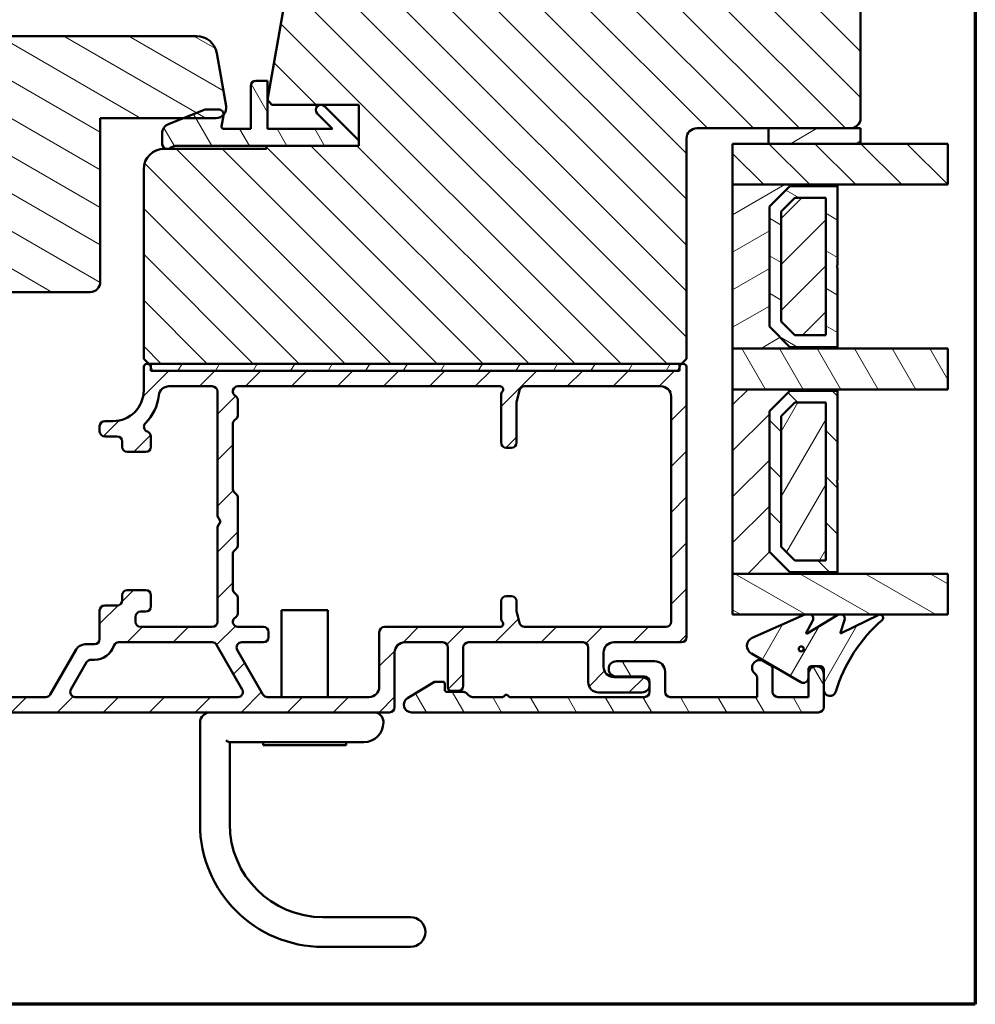
# Model space of a CAD drawing. Units: millimetres. Extents: x -429 to 405, y -584 to 287.
# Drawn here: x 312 to 405, y -584 to -488 of the extents above; entities that cross this region are included whole.
import ezdxf

# ---------------------------------------------------------------- set-up
doc = ezdxf.new("R2010")
doc.units = ezdxf.units.MM
for name, color, linetype, lineweight in [('Border (ISO)', 8, 'Continuous', 70), ('Break Line (ISO)', 8, 'Continuous', 50), ('Hatch (ISO)', 8, 'Continuous', 18), ('Visible (ISO)', 7, 'Continuous', 50)]:
    doc.layers.add(name, color=color, linetype=linetype, lineweight=lineweight)
pattern_1 = [(45, (205, -594), (-2.245064, 2.245064), [])]
pattern_2 = [(150.0002, (205, -594), (-1.58749, -2.749637), [])]
pattern_3 = [(135.0002, (205, -594), (-2.245056, -2.245072), [])]
pattern_4 = [(60, (205, -594), (-2.74963, 1.5875), [])]
pattern_5 = [(120.0002, (205, -594), (-2.749626, -1.58751), [])]
pattern_6 = [(30, (205, -594), (-1.5875, 2.74963), [])]

# ---------------------------------------------------------------- blocks, each defined once
blk = doc.blocks.new('Borders LEIAB A4 Border')
at = {"layer": 'Border (ISO)'}
for p, q in [((200, 287), (200, 10)), ((200, 10), (15, 10))]:
    blk.add_line(p, q, dxfattribs=at)

msp = doc.modelspace()

# ---------------------------------------------------------------- hatches: boundary and pattern name
at = {"layer": 'Hatch (ISO)'}
h = msp.add_hatch(dxfattribs=at)
h.set_pattern_fill('ANSI31', color=256, scale=25.4, angle=90.00021, style=0)
h.set_pattern_definition(pattern_3)
edge = h.paths.add_edge_path()
edge.add_line((335.805, -500.138), (335.805, -500.438))
edge.add_line((335.805, -500.438), (325.805, -500.438))
edge.add_ellipse((325.805, -502.438), major_axis=(-2, 0), ratio=1, start_angle=270, end_angle=360)
edge.add_line((323.805, -502.438), (323.805, -520.938))
edge.add_line((323.805, -520.938), (324.305, -521.438))
edge.add_line((324.305, -521.438), (376.305, -521.438))
edge.add_line((376.305, -521.438), (376.805, -520.938))
edge.add_line((376.805, -520.938), (376.805, -499.438))
edge.add_ellipse((377.805, -499.438), major_axis=(0, 1), ratio=1, start_angle=0, end_angle=90, ccw=False)
edge.add_line((377.805, -498.438), (392.805, -498.438))
edge.add_ellipse((392.805, -497.438), major_axis=(1, 0), ratio=1, start_angle=270, end_angle=360)
edge.add_line((393.805, -497.438), (393.805, -465.438))
edge.add_ellipse((391.805, -465.438), major_axis=(0, 2), ratio=1, start_angle=270, end_angle=360)
edge.add_line((391.805, -463.438), (343.249, -463.438))
edge.add_ellipse((343.249, -465.438), major_axis=(-2, 0), ratio=1, start_angle=270, end_angle=350)
edge.add_line((341.28, -465.091), (335.892, -495.646))
edge.add_line((335.892, -495.646), (336.305, -496.138))
edge.add_line((336.305, -496.138), (344.805, -496.138))
edge.add_line((344.805, -496.138), (344.805, -500.138))
edge.add_line((344.805, -500.138), (335.805, -500.138))
h = msp.add_hatch(dxfattribs=at)
h.set_pattern_fill('ANSI31', color=256, scale=25.4, angle=105.00025, style=0)
h.set_pattern_definition(pattern_2)
edge = h.paths.add_edge_path()
edge.add_line((319.564, -497.438), (330.865, -497.438))
edge.add_ellipse((330.865, -496.438), major_axis=(1, 0), ratio=1, start_angle=270, end_angle=370)
edge.add_line((331.85, -496.264), (330.938, -491.091))
edge.add_ellipse((328.968, -491.438), major_axis=(-0.347, 1.97), ratio=1, start_angle=270, end_angle=350)
edge.add_line((328.968, -489.438), (289.807, -489.438))
edge.add_ellipse((289.807, -491.438), major_axis=(-2, 0), ratio=1, start_angle=270, end_angle=370)
edge.add_line((287.838, -491.785), (289.218, -499.612))
edge.add_ellipse((290.203, -499.438), major_axis=(0.174, -0.985), ratio=1, start_angle=270, end_angle=350)
edge.add_line((290.203, -500.438), (300.564, -500.438))
edge.add_line((300.564, -500.438), (300.564, -513.438))
edge.add_ellipse((301.564, -513.438), major_axis=(0, -1), ratio=1, start_angle=270, end_angle=360)
edge.add_line((301.564, -514.438), (318.564, -514.438))
edge.add_ellipse((318.564, -513.438), major_axis=(1, 0), ratio=1, start_angle=270, end_angle=360)
edge.add_line((319.564, -513.438), (319.564, -497.438))
h = msp.add_hatch(dxfattribs=at)
h.set_pattern_fill('ANSI31', color=256, scale=25.4, angle=75.00018, style=0)
h.set_pattern_definition(pattern_5)
edge = h.paths.add_edge_path()
edge.add_ellipse((331.105, -497.088), major_axis=(0.086, 0.492), ratio=1, start_angle=270, end_angle=369.95911)
edge.add_line((331.105, -496.588), (329.905, -496.588))
edge.add_ellipse((329.905, -497.088), major_axis=(-0.5, 0), ratio=1, start_angle=270, end_angle=291.84729)
edge.add_line((329.719, -496.624), (326.233, -498.022))
edge.add_ellipse((326.605, -498.95), major_axis=(-0.928, -0.372), ratio=1, start_angle=270, end_angle=338.15271)
edge.add_line((325.605, -498.95), (325.605, -499.938))
edge.add_ellipse((326.105, -499.938), major_axis=(0, -0.5), ratio=1, start_angle=270, end_angle=360)
edge.add_line((326.105, -500.438), (326.259, -500.438))
edge.add_ellipse((327.159, -501.638), major_axis=(1.2, 0.9), ratio=1, start_angle=53.1301, end_angle=90, ccw=False)
edge.add_line((327.159, -500.138), (344.805, -500.138))
edge.add_line((344.805, -500.138), (344.805, -499.638))
edge.add_line((344.805, -499.638), (341.452, -496.284))
edge.add_ellipse((341.098, -496.638), major_axis=(-0.354, 0.354), ratio=1, start_angle=270, end_angle=450)
edge.add_line((340.745, -496.992), (342.241, -498.488))
edge.add_line((342.241, -498.488), (335.905, -498.488))
edge.add_line((335.905, -498.488), (335.905, -493.788))
edge.add_line((335.905, -493.788), (334.755, -493.788))
edge.add_ellipse((334.755, -494.288), major_axis=(-0.5, 0), ratio=1, start_angle=270, end_angle=360)
edge.add_line((334.255, -494.288), (334.255, -498.488))
edge.add_line((334.255, -498.488), (331.605, -498.488))
edge.add_ellipse((331.605, -498.288), major_axis=(-0.2, 0), ratio=1, start_angle=350.04089, end_angle=450, ccw=False)
edge.add_line((331.408, -498.253), (331.598, -497.174))
h = msp.add_hatch(dxfattribs=at)
h.set_pattern_fill('ANSI31', color=256, scale=25.4, angle=-14.99998, style=0)
h.set_pattern_definition(pattern_6)
h.paths.add_polyline_path([(384.805, -498.438), (384.805, -499.938), (393.805, -499.938), (393.805, -498.438)])
h = msp.add_hatch(dxfattribs=at)
h.set_pattern_fill('ANSI31', color=256, scale=25.4, angle=90.00021, style=0)
h.set_pattern_definition(pattern_3)
h.paths.add_polyline_path([(402.314, -499.938), (402.314, -503.938), (381.305, -503.938), (381.305, -499.938)])
h = msp.add_hatch(dxfattribs=at)
h.set_pattern_fill('ANSI31', color=256, scale=25.4, angle=-14.99998, style=0)
h.set_pattern_definition(pattern_6)
h.paths.add_polyline_path([(381.305, -503.938), (381.305, -519.938), (391.555, -519.938), (391.555, -519.798), (386.905, -519.798), (384.905, -517.798), (384.905, -506.078), (386.905, -504.078), (391.555, -504.078), (391.555, -503.938)])
h = msp.add_hatch(dxfattribs=at)
h.set_pattern_fill('ANSI31', color=256, scale=25.4, angle=105.00025, style=0)
h.set_pattern_definition(pattern_2)
h.paths.add_polyline_path([(386.905, -519.798), (391.555, -519.798), (391.555, -512.038), (391.455, -511.938), (391.555, -511.838), (391.555, -504.078), (386.905, -504.078), (384.905, -506.078), (384.905, -517.798)])
h.paths.add_polyline_path([(390.405, -518.648), (387.382, -518.648), (386.055, -517.322), (386.055, -506.554), (387.382, -505.228), (390.405, -505.228)], flags=0)
h = msp.add_hatch(dxfattribs=at)
h.set_pattern_fill('ANSI31', color=256, scale=25.4, style=0)
h.set_pattern_definition(pattern_1)
h.paths.add_polyline_path([(390.405, -518.648), (390.405, -505.228), (387.382, -505.228), (386.055, -506.554), (386.055, -517.322), (387.382, -518.648)])
h = msp.add_hatch(dxfattribs=at)
h.set_pattern_fill('ANSI31', color=256, scale=25.4, angle=75.00018, style=0)
h.set_pattern_definition(pattern_5)
h.paths.add_polyline_path([(402.314, -519.938), (402.314, -523.938), (381.305, -523.938), (381.305, -519.938)])
h = msp.add_hatch(dxfattribs=at)
h.set_pattern_fill('ANSI31', color=256, scale=25.4, style=0)
h.set_pattern_definition(pattern_1)
edge = h.paths.add_edge_path()
edge.add_line((303.12, -552.888), (298.855, -552.888))
edge.add_ellipse((298.855, -552.588), major_axis=(-0.3, 0), ratio=1, start_angle=0, end_angle=90, ccw=False)
edge.add_line((298.555, -552.588), (298.555, -551.188))
edge.add_ellipse((298.855, -551.188), major_axis=(0, 0.3), ratio=1, start_angle=0, end_angle=90, ccw=False)
edge.add_line((298.855, -550.888), (299.505, -550.888))
edge.add_ellipse((299.505, -550.588), major_axis=(0.3, 0), ratio=1, start_angle=270, end_angle=360)
edge.add_ellipse((299.105, -550.588), major_axis=(0, 0.7), ratio=1, start_angle=270, end_angle=360)
edge.add_line((299.105, -549.888), (297.805, -549.888))
edge.add_ellipse((297.805, -550.388), major_axis=(-0.5, 0), ratio=1, start_angle=270, end_angle=360)
edge.add_line((297.305, -550.388), (297.305, -553.888))
edge.add_ellipse((297.805, -553.888), major_axis=(0, -0.5), ratio=1, start_angle=270, end_angle=360)
edge.add_line((297.805, -554.388), (302.498, -554.388))
edge.add_ellipse((302.498, -554.888), major_axis=(0.5, 0), ratio=1, start_angle=45, end_angle=90, ccw=False)
edge.add_line((302.852, -554.534), (303.659, -555.342))
edge.add_ellipse((304.012, -554.988), major_axis=(0.354, -0.354), ratio=1, start_angle=270, end_angle=315)
edge.add_line((304.012, -555.488), (347.805, -555.488))
edge.add_ellipse((347.805, -554.988), major_axis=(0.5, 0), ratio=1, start_angle=270, end_angle=360)
edge.add_line((348.305, -554.988), (348.305, -549.638))
edge.add_ellipse((349.305, -549.638), major_axis=(0, 1), ratio=1, start_angle=0, end_angle=90, ccw=False)
edge.add_line((349.305, -548.638), (353.005, -548.638))
edge.add_ellipse((353.005, -549.138), major_axis=(0.5, 0), ratio=1, start_angle=0, end_angle=90, ccw=False)
edge.add_line((353.505, -549.138), (353.505, -553.088))
edge.add_ellipse((353.805, -553.088), major_axis=(0, -0.3), ratio=1, start_angle=270, end_angle=360)
edge.add_line((353.805, -553.388), (354.505, -553.388))
edge.add_ellipse((354.505, -552.888), major_axis=(0.5, 0), ratio=1, start_angle=270, end_angle=360)
edge.add_line((355.005, -552.888), (355.005, -549.138))
edge.add_ellipse((355.505, -549.138), major_axis=(0, 0.5), ratio=1, start_angle=0, end_angle=90, ccw=False)
edge.add_line((355.505, -548.638), (366.705, -548.638))
edge.add_ellipse((366.705, -549.138), major_axis=(0.5, 0), ratio=1, start_angle=0, end_angle=90, ccw=False)
edge.add_line((367.205, -549.138), (367.205, -552.538))
edge.add_ellipse((368.205, -552.538), major_axis=(0, -1), ratio=1, start_angle=270, end_angle=360)
edge.add_line((368.205, -553.538), (372.455, -553.538))
edge.add_ellipse((372.455, -552.788), major_axis=(0.75, 0), ratio=1, start_angle=270, end_angle=450)
edge.add_line((372.455, -552.038), (369.705, -552.038))
edge.add_ellipse((369.705, -551.038), major_axis=(-1, 0), ratio=1, start_angle=0, end_angle=90, ccw=False)
edge.add_line((368.705, -551.038), (368.705, -549.638))
edge.add_ellipse((369.705, -549.638), major_axis=(0, 1), ratio=1, start_angle=0, end_angle=90, ccw=False)
edge.add_line((369.705, -548.638), (376.305, -548.638))
edge.add_ellipse((376.305, -548.138), major_axis=(0.5, 0), ratio=1, start_angle=270, end_angle=360)
edge.add_line((376.805, -548.138), (376.805, -521.788))
edge.add_ellipse((376.455, -521.788), major_axis=(0, 0.35), ratio=1, start_angle=270, end_angle=454.41173)
edge.add_ellipse((375.807, -521.838), major_axis=(0.023, -0.299), ratio=1, start_angle=355.58827, end_angle=450, ccw=False)
edge.add_line((375.807, -522.138), (324.803, -522.138))
edge.add_ellipse((324.803, -521.838), major_axis=(-0.3, 0), ratio=1, start_angle=355.58827, end_angle=450, ccw=False)
edge.add_ellipse((324.155, -521.788), major_axis=(0.027, 0.349), ratio=1, start_angle=270, end_angle=454.41173)
edge.add_line((323.805, -521.788), (323.805, -524.038))
edge.add_ellipse((320.805, -524.038), major_axis=(0, -3), ratio=1, start_angle=0, end_angle=90, ccw=False)
edge.add_line((320.805, -527.038), (320.005, -527.038))
edge.add_ellipse((320.005, -527.538), major_axis=(-0.5, 0), ratio=1, start_angle=270, end_angle=360)
edge.add_line((319.505, -527.538), (319.505, -528.038))
edge.add_ellipse((320.005, -528.038), major_axis=(0, -0.5), ratio=1, start_angle=270, end_angle=360)
edge.add_line((320.005, -528.538), (321.205, -528.538))
edge.add_ellipse((321.205, -529.038), major_axis=(0.5, 0), ratio=1, start_angle=0, end_angle=90, ccw=False)
edge.add_line((321.705, -529.038), (321.705, -529.538))
edge.add_ellipse((322.205, -529.538), major_axis=(0, -0.5), ratio=1, start_angle=270, end_angle=360)
edge.add_line((322.205, -530.038), (324.005, -530.038))
edge.add_ellipse((324.005, -529.538), major_axis=(0.5, 0), ratio=1, start_angle=270, end_angle=360)
edge.add_line((324.505, -529.538), (324.505, -528.538))
edge.add_ellipse((324.005, -528.538), major_axis=(0, 0.5), ratio=1, start_angle=270, end_angle=341.40913)
edge.add_ellipse((324.324, -527.59), major_axis=(-0.474, 0.159), ratio=1, start_angle=333.32046, end_angle=450, ccw=False)
edge.add_ellipse((320.805, -524.038), major_axis=(3.197, 3.167), ratio=1, start_angle=270, end_angle=309.0075)
edge.add_ellipse((326.273, -524.638), major_axis=(0.109, 0.994), ratio=1, start_angle=6.26291, end_angle=90, ccw=False)
edge.add_line((326.273, -523.638), (330.505, -523.638))
edge.add_ellipse((330.505, -524.138), major_axis=(0.5, 0), ratio=1, start_angle=0, end_angle=90, ccw=False)
edge.add_line((331.005, -524.138), (331.005, -536.318))
edge.add_line((331.005, -536.318), (331.305, -536.838))
edge.add_line((331.305, -536.838), (331.005, -537.358))
edge.add_line((331.005, -537.358), (331.005, -546.638))
edge.add_ellipse((330.505, -546.638), major_axis=(0, -0.5), ratio=1, start_angle=0, end_angle=90, ccw=False)
edge.add_line((330.505, -547.138), (323.505, -547.138))
edge.add_ellipse((323.505, -546.638), major_axis=(-0.5, 0), ratio=1, start_angle=0, end_angle=90, ccw=False)
edge.add_line((323.005, -546.638), (323.005, -546.138))
edge.add_ellipse((323.505, -546.138), major_axis=(0, 0.5), ratio=1, start_angle=0, end_angle=90, ccw=False)
edge.add_line((323.505, -545.638), (324.005, -545.638))
edge.add_ellipse((324.005, -545.138), major_axis=(0.5, 0), ratio=1, start_angle=270, end_angle=360)
edge.add_line((324.505, -545.138), (324.505, -544.038))
edge.add_ellipse((324.005, -544.038), major_axis=(0, 0.5), ratio=1, start_angle=270, end_angle=360)
edge.add_line((324.005, -543.538), (322.205, -543.538))
edge.add_ellipse((322.205, -544.038), major_axis=(-0.5, 0), ratio=1, start_angle=270, end_angle=360)
edge.add_line((321.705, -544.038), (321.705, -544.538))
edge.add_ellipse((321.205, -544.538), major_axis=(0, -0.5), ratio=1, start_angle=0, end_angle=90, ccw=False)
edge.add_line((321.205, -545.038), (320.005, -545.038))
edge.add_ellipse((320.005, -545.538), major_axis=(-0.5, 0), ratio=1, start_angle=270, end_angle=360)
edge.add_line((319.505, -545.538), (319.505, -548.338))
edge.add_ellipse((319.005, -548.338), major_axis=(0, -0.5), ratio=1, start_angle=0, end_angle=90, ccw=False)
edge.add_line((319.005, -548.838), (318.083, -548.838))
edge.add_ellipse((318.083, -549.838), major_axis=(-1, 0), ratio=1, start_angle=270, end_angle=330)
edge.add_line((317.217, -549.338), (314.676, -553.738))
edge.add_ellipse((314.243, -553.488), major_axis=(-0.25, -0.433), ratio=1, start_angle=30, end_angle=90, ccw=False)
edge.add_line((314.243, -553.988), (309.305, -553.988))
edge.add_ellipse((309.305, -553.488), major_axis=(-0.5, 0), ratio=1, start_angle=0, end_angle=90, ccw=False)
edge.add_line((308.805, -553.488), (308.805, -550.388))
edge.add_ellipse((308.305, -550.388), major_axis=(0, 0.5), ratio=1, start_angle=270, end_angle=360)
edge.add_line((308.305, -549.888), (307.005, -549.888))
edge.add_ellipse((307.005, -550.588), major_axis=(-0.7, 0), ratio=1, start_angle=270, end_angle=360)
edge.add_ellipse((306.605, -550.588), major_axis=(0, -0.3), ratio=1, start_angle=270, end_angle=360)
edge.add_line((306.605, -550.888), (307.255, -550.888))
edge.add_ellipse((307.255, -551.188), major_axis=(0.3, 0), ratio=1, start_angle=0, end_angle=90, ccw=False)
edge.add_line((307.555, -551.188), (307.555, -552.588))
edge.add_ellipse((307.255, -552.588), major_axis=(0, -0.3), ratio=1, start_angle=0, end_angle=90, ccw=False)
edge.add_line((307.255, -552.888), (306.805, -552.888))
edge.add_ellipse((306.805, -553.388), major_axis=(-0.5, 0), ratio=1, start_angle=270, end_angle=360)
edge.add_line((306.305, -553.388), (306.305, -553.488))
edge.add_ellipse((305.805, -553.488), major_axis=(0, -0.5), ratio=1, start_angle=0, end_angle=90, ccw=False)
edge.add_line((305.805, -553.988), (304.634, -553.988))
edge.add_ellipse((304.634, -553.488), major_axis=(-0.5, 0), ratio=1, start_angle=45, end_angle=90, ccw=False)
edge.add_line((304.28, -553.842), (303.473, -553.034))
edge.add_ellipse((303.12, -553.388), major_axis=(-0.354, 0.354), ratio=1, start_angle=270, end_angle=315)
edge = h.paths.add_edge_path(flags=0)
edge.add_line((360.99, -523.638), (374.305, -523.638))
edge.add_ellipse((374.305, -524.638), major_axis=(1, 0), ratio=1, start_angle=0, end_angle=90, ccw=False)
edge.add_line((375.305, -524.638), (375.305, -546.638))
edge.add_ellipse((374.805, -546.638), major_axis=(0, -0.5), ratio=1, start_angle=0, end_angle=90, ccw=False)
edge.add_line((374.805, -547.138), (360.99, -547.138))
edge.add_ellipse((360.99, -546.638), major_axis=(-0.5, 0), ratio=1, start_angle=14.93142, end_angle=90, ccw=False)
edge.add_line((360.506, -546.767), (360.222, -545.701))
edge.add_ellipse((360.705, -545.573), major_axis=(-0.129, 0.483), ratio=1, start_angle=75.06858, end_angle=90, ccw=False)
edge.add_line((360.205, -545.573), (360.205, -544.638))
edge.add_ellipse((359.705, -544.638), major_axis=(0, 0.5), ratio=1, start_angle=270, end_angle=360)
edge.add_line((359.705, -544.138), (359.205, -544.138))
edge.add_ellipse((359.205, -544.638), major_axis=(-0.5, 0), ratio=1, start_angle=270, end_angle=360)
edge.add_line((358.705, -544.638), (358.705, -546.309))
edge.add_ellipse((359.205, -546.309), major_axis=(0, -0.5), ratio=1, start_angle=270, end_angle=311.40962)
edge.add_ellipse((358.605, -546.838), major_axis=(0.198, -0.225), ratio=1, start_angle=318.59038, end_angle=450, ccw=False)
edge.add_line((358.605, -547.138), (347.305, -547.138))
edge.add_ellipse((347.305, -547.638), major_axis=(-0.5, 0), ratio=1, start_angle=270, end_angle=360)
edge.add_line((346.805, -547.638), (346.805, -552.988))
edge.add_ellipse((345.805, -552.988), major_axis=(0, -1), ratio=1, start_angle=0, end_angle=90, ccw=False)
edge.add_line((345.805, -553.988), (335.883, -553.988))
edge.add_ellipse((335.883, -553.488), major_axis=(-0.5, 0), ratio=1, start_angle=30, end_angle=90, ccw=False)
edge.add_line((335.45, -553.738), (332.938, -549.388))
edge.add_ellipse((333.371, -549.138), major_axis=(-0.25, 0.433), ratio=1, start_angle=330, end_angle=450, ccw=False)
edge.add_line((333.371, -548.638), (335.505, -548.638))
edge.add_ellipse((335.505, -548.138), major_axis=(0.5, 0), ratio=1, start_angle=270, end_angle=360)
edge.add_line((336.005, -548.138), (336.005, -547.638))
edge.add_ellipse((335.505, -547.638), major_axis=(0, 0.5), ratio=1, start_angle=270, end_angle=360)
edge.add_line((335.505, -547.138), (333.005, -547.138))
edge.add_ellipse((333.005, -546.638), major_axis=(-0.5, 0), ratio=1, start_angle=300, end_angle=450, ccw=False)
edge.add_ellipse((332.505, -545.772), major_axis=(0.433, 0.25), ratio=1, start_angle=270, end_angle=330)
edge.add_line((333.005, -545.772), (333.005, -544.345))
edge.add_ellipse((332.505, -544.345), major_axis=(0, 0.5), ratio=1, start_angle=270, end_angle=315)
edge.add_line((332.859, -543.992), (332.652, -543.784))
edge.add_ellipse((333.005, -543.431), major_axis=(-0.354, 0.354), ratio=1, start_angle=45, end_angle=90, ccw=False)
edge.add_line((332.505, -543.431), (332.505, -540.045))
edge.add_ellipse((333.005, -540.045), major_axis=(0, 0.5), ratio=1, start_angle=45, end_angle=90, ccw=False)
edge.add_line((332.652, -539.692), (332.859, -539.484))
edge.add_ellipse((332.505, -539.131), major_axis=(0.354, 0.354), ratio=1, start_angle=270, end_angle=315)
edge.add_line((333.005, -539.131), (333.005, -534.545))
edge.add_ellipse((332.505, -534.545), major_axis=(0, 0.5), ratio=1, start_angle=270, end_angle=315)
edge.add_line((332.859, -534.192), (332.652, -533.984))
edge.add_ellipse((333.005, -533.631), major_axis=(-0.354, 0.354), ratio=1, start_angle=45, end_angle=90, ccw=False)
edge.add_line((332.505, -533.631), (332.505, -527.345))
edge.add_ellipse((333.005, -527.345), major_axis=(0, 0.5), ratio=1, start_angle=45, end_angle=90, ccw=False)
edge.add_line((332.652, -526.992), (332.859, -526.784))
edge.add_ellipse((332.505, -526.431), major_axis=(0.354, 0.354), ratio=1, start_angle=270, end_angle=315)
edge.add_line((333.005, -526.431), (333.005, -525.004))
edge.add_ellipse((332.505, -525.004), major_axis=(0, 0.5), ratio=1, start_angle=270, end_angle=330)
edge.add_ellipse((333.005, -524.138), major_axis=(-0.433, 0.25), ratio=1, start_angle=300, end_angle=450, ccw=False)
edge.add_line((333.005, -523.638), (358.605, -523.638))
edge.add_ellipse((358.605, -523.938), major_axis=(0.3, 0), ratio=1, start_angle=318.59038, end_angle=450, ccw=False)
edge.add_ellipse((359.205, -524.467), major_axis=(-0.331, -0.375), ratio=1, start_angle=270, end_angle=311.40962)
edge.add_line((358.705, -524.467), (358.705, -529.138))
edge.add_ellipse((359.205, -529.138), major_axis=(0, -0.5), ratio=1, start_angle=270, end_angle=360)
edge.add_line((359.205, -529.638), (359.705, -529.638))
edge.add_ellipse((359.705, -529.138), major_axis=(0.5, 0), ratio=1, start_angle=270, end_angle=360)
edge.add_line((360.205, -529.138), (360.205, -525.204))
edge.add_ellipse((360.705, -525.204), major_axis=(0, 0.5), ratio=1, start_angle=75.06858, end_angle=90, ccw=False)
edge.add_line((360.222, -525.075), (360.506, -524.009))
edge.add_ellipse((360.99, -524.138), major_axis=(0.129, 0.483), ratio=1, start_angle=14.93142, end_angle=90, ccw=False)
edge = h.paths.add_edge_path(flags=0)
edge.add_line((330.918, -548.888), (333.429, -553.238))
edge.add_ellipse((332.996, -553.488), major_axis=(0.25, -0.433), ratio=1, start_angle=330, end_angle=450, ccw=False)
edge.add_line((332.996, -553.988), (317.13, -553.988))
edge.add_ellipse((317.13, -553.488), major_axis=(-0.5, 0), ratio=1, start_angle=330, end_angle=450, ccw=False)
edge.add_line((316.697, -553.238), (318.227, -550.588))
edge.add_ellipse((318.66, -550.838), major_axis=(0.25, 0.433), ratio=1, start_angle=30, end_angle=90, ccw=False)
edge.add_line((318.66, -550.338), (319.005, -550.338))
edge.add_ellipse((319.005, -548.338), major_axis=(2, 0), ratio=1, start_angle=270, end_angle=341.33708)
edge.add_ellipse((321.374, -549.138), major_axis=(0.16, 0.474), ratio=1, start_angle=18.66292, end_angle=90, ccw=False)
edge.add_line((321.374, -548.638), (330.485, -548.638))
edge.add_ellipse((330.485, -549.138), major_axis=(0.5, 0), ratio=1, start_angle=30, end_angle=90, ccw=False)
h = msp.add_hatch(dxfattribs=at)
h.set_pattern_fill('ANSI31', color=256, scale=25.4, angle=14.99998, style=0)
h.set_pattern_definition(pattern_4)
h.paths.add_polyline_path([(324.505, -521.438), (324.505, -522.138), (376.105, -522.138), (376.105, -521.438)])
h = msp.add_hatch(dxfattribs=at)
h.set_pattern_fill('ANSI31', color=256, scale=25.4, style=0)
h.set_pattern_definition(pattern_1)
h.paths.add_polyline_path([(381.305, -523.938), (381.305, -541.938), (391.555, -541.938), (391.555, -541.798), (386.905, -541.798), (384.905, -539.798), (384.905, -526.078), (386.905, -524.078), (391.555, -524.078), (391.555, -523.938)])
h = msp.add_hatch(dxfattribs=at)
h.set_pattern_fill('ANSI31', color=256, scale=25.4, angle=90.00021, style=0)
h.set_pattern_definition(pattern_3)
h.paths.add_polyline_path([(386.905, -541.798), (391.555, -541.798), (391.555, -533.038), (391.455, -532.938), (391.555, -532.838), (391.555, -524.078), (386.905, -524.078), (384.905, -526.078), (384.905, -539.798)])
h.paths.add_polyline_path([(390.405, -540.648), (387.382, -540.648), (386.055, -539.322), (386.055, -526.554), (387.382, -525.228), (390.405, -525.228)], flags=0)
h = msp.add_hatch(dxfattribs=at)
h.set_pattern_fill('ANSI31', color=256, scale=25.4, angle=14.99998, style=0)
h.set_pattern_definition(pattern_4)
h.paths.add_polyline_path([(390.405, -540.648), (390.405, -525.228), (387.382, -525.228), (386.055, -526.554), (386.055, -539.322), (387.382, -540.648)])
h = msp.add_hatch(dxfattribs=at)
h.set_pattern_fill('ANSI31', color=256, scale=25.4, angle=105.00025, style=0)
h.set_pattern_definition(pattern_2)
h.paths.add_polyline_path([(402.314, -541.938), (402.314, -545.938), (381.305, -545.938), (381.305, -541.938)])
h = msp.add_hatch(dxfattribs=at)
h.set_pattern_fill('ANSI31', color=256, scale=25.4, angle=14.99998, style=0)
h.set_pattern_definition(pattern_4)
edge = h.paths.add_edge_path()
edge.add_ellipse((391.805, -546.338), major_axis=(-0.4, -0.206), ratio=1, start_angle=270, end_angle=274.06121)
edge.add_line((391.571, -545.954), (388.572, -547.779))
edge.add_ellipse((388.546, -547.737), major_axis=(-0.0427, -0.026), ratio=1, start_angle=300.39351, end_angle=450, ccw=False)
edge.add_line((388.502, -547.713), (389.114, -546.575))
edge.add_ellipse((388.674, -546.338), major_axis=(0.237, 0.44), ratio=1, start_angle=270, end_angle=351.40934)
edge.add_line((388.974, -545.938), (388.342, -545.938))
edge.add_line((388.342, -545.938), (383.223, -548.196))
edge.add_ellipse((383.574, -548.991), major_axis=(-0.35, 0.794), ratio=1, start_angle=0, end_angle=126.19294)
edge.add_line((383.139, -549.742), (387.98, -552.537))
edge.add_ellipse((388.222, -552.118), major_axis=(0.419, -0.242), ratio=1, start_angle=270, end_angle=390)
edge.add_line((388.705, -552.118), (388.705, -551.288))
edge.add_ellipse((389.005, -551.288), major_axis=(0, 0.3), ratio=1, start_angle=0, end_angle=90, ccw=False)
edge.add_line((389.005, -550.988), (389.905, -550.988))
edge.add_ellipse((389.905, -551.288), major_axis=(0.3, 0), ratio=1, start_angle=0, end_angle=90, ccw=False)
edge.add_line((390.205, -551.288), (390.205, -553.288))
edge.add_ellipse((390.805, -553.288), major_axis=(0, -0.6), ratio=1, start_angle=270, end_angle=433.24565)
edge.add_ellipse((405.743, -557.785), major_axis=(4.324, 14.363), ratio=1, start_angle=57.75469, end_angle=90, ccw=False)
edge.add_ellipse((395.705, -546.238), major_axis=(0.226, 0.197), ratio=1, start_angle=270, end_angle=434.92509)
edge.add_line((395.574, -545.968), (391.9, -547.755))
edge.add_ellipse((391.878, -547.71), major_axis=(-0.045, -0.0219), ratio=1, start_angle=315.74573, end_angle=450, ccw=False)
edge.add_line((391.83, -547.694), (392.233, -546.48))
edge.add_ellipse((391.805, -546.338), major_axis=(0.142, 0.427), ratio=1, start_angle=270, end_angle=351.06279)
edge.add_line((392.012, -545.938), (391.599, -545.938))
edge = h.paths.add_edge_path(flags=0)
edge.add_ellipse((388.005, -549.288), major_axis=(-0.25, 0), ratio=1, start_angle=0, end_angle=360)
h = msp.add_hatch(dxfattribs=at)
h.set_pattern_fill('ANSI31', color=256, scale=25.4, angle=75.00018, style=0)
h.set_pattern_definition(pattern_5)
edge = h.paths.add_edge_path()
edge.add_line((388.705, -553.988), (385.705, -553.988))
edge.add_ellipse((385.705, -553.488), major_axis=(-0.5, 0), ratio=1, start_angle=0, end_angle=90, ccw=False)
edge.add_line((385.205, -553.488), (385.205, -551.277))
edge.add_ellipse((384.705, -551.277), major_axis=(0, 0.5), ratio=1, start_angle=270, end_angle=330)
edge.add_line((384.955, -550.844), (384.33, -550.483))
edge.add_ellipse((383.955, -551.132), major_axis=(-0.65, 0.375), ratio=1, start_angle=270, end_angle=443.1301)
edge.add_ellipse((383.205, -552.132), major_axis=(0.4, -0.3), ratio=1, start_angle=36.8699, end_angle=90, ccw=False)
edge.add_line((383.705, -552.132), (383.705, -553.988))
edge.add_line((383.705, -553.988), (375.205, -553.988))
edge.add_ellipse((375.205, -553.488), major_axis=(-0.5, 0), ratio=1, start_angle=0, end_angle=90, ccw=False)
edge.add_line((374.705, -553.488), (374.705, -551.488))
edge.add_ellipse((373.705, -551.488), major_axis=(0, 1), ratio=1, start_angle=270, end_angle=360)
edge.add_line((373.705, -550.488), (369.955, -550.488))
edge.add_ellipse((369.955, -551.238), major_axis=(-0.75, 0), ratio=1, start_angle=270, end_angle=450)
edge.add_line((369.955, -551.988), (372.705, -551.988))
edge.add_ellipse((372.705, -552.488), major_axis=(0.5, 0), ratio=1, start_angle=0, end_angle=90, ccw=False)
edge.add_line((373.205, -552.488), (373.205, -553.488))
edge.add_ellipse((372.705, -553.488), major_axis=(0, -0.5), ratio=1, start_angle=0, end_angle=90, ccw=False)
edge.add_line((372.705, -553.988), (359.588, -553.988))
edge.add_ellipse((359.588, -553.788), major_axis=(-0.2, 0), ratio=1, start_angle=45, end_angle=90, ccw=False)
edge.add_line((359.447, -553.929), (359.347, -553.829))
edge.add_ellipse((359.205, -553.971), major_axis=(-0.141, 0.141), ratio=1, start_angle=270, end_angle=360)
edge.add_line((359.064, -553.829), (358.964, -553.929))
edge.add_ellipse((358.823, -553.788), major_axis=(-0.141, -0.141), ratio=1, start_angle=45, end_angle=90, ccw=False)
edge.add_line((358.823, -553.988), (355.912, -553.988))
edge.add_ellipse((355.912, -553.488), major_axis=(-0.5, 0), ratio=1, start_angle=45, end_angle=90, ccw=False)
edge.add_line((355.559, -553.842), (355.352, -553.634))
edge.add_ellipse((354.998, -553.988), major_axis=(-0.354, 0.354), ratio=1, start_angle=270, end_angle=315)
edge.add_line((354.998, -553.488), (353.405, -553.488))
edge.add_ellipse((353.405, -553.288), major_axis=(-0.2, 0), ratio=1, start_angle=0, end_angle=90, ccw=False)
edge.add_line((353.205, -553.288), (353.205, -552.688))
edge.add_ellipse((353.005, -552.688), major_axis=(0, 0.2), ratio=1, start_angle=270, end_angle=360)
edge.add_line((353.005, -552.488), (352.205, -552.488))
edge.add_line((352.205, -552.488), (349.565, -554.098))
edge.add_ellipse((349.955, -554.738), major_axis=(-0.39, 0.64), ratio=1, start_angle=0, end_angle=148.63302)
edge.add_line((349.955, -555.488), (389.705, -555.488))
edge.add_ellipse((389.705, -554.988), major_axis=(0.5, 0), ratio=1, start_angle=270, end_angle=360)
edge.add_line((390.205, -554.988), (390.205, -551.738))
edge.add_ellipse((389.455, -551.738), major_axis=(0, 0.75), ratio=1, start_angle=270, end_angle=450)
edge.add_line((388.705, -551.738), (388.705, -553.988))

# ---------------------------------------------------------------- linework, layer by layer
at = {"layer": 'Break Line (ISO)'}
for p, q in [((402.314, -499.938), (402.314, -503.938)), ((402.314, -519.938), (402.314, -523.938)), ((402.314, -541.938), (402.314, -545.938))]:
    msp.add_line(p, q, dxfattribs=at)
at = {"layer": 'Visible (ISO)'}
for p, q in [((341.28, -465.091), (335.892, -495.646)), ((393.805, -497.438), (393.805, -465.438)), ((328.968, -489.438), (289.807, -489.438)), ((331.85, -496.264), (330.938, -491.091)), ((334.255, -494.288), (334.255, -498.488)), ((335.905, -493.788), (334.755, -493.788)), ((335.905, -498.488), (335.905, -493.788)), ((335.892, -495.646), (336.305, -496.138)), ((336.305, -496.138), (344.805, -496.138)), ((344.805, -496.138), (344.805, -500.138)), ((329.719, -496.624), (326.233, -498.022)), ((331.105, -496.588), (329.905, -496.588)), ((331.408, -498.253), (331.598, -497.174)), ((340.745, -496.992), (342.241, -498.488)), ((344.805, -499.638), (341.452, -496.284)), ((319.564, -497.438), (330.865, -497.438)), ((319.564, -513.438), (319.564, -497.438)), ((325.605, -498.95), (325.605, -499.938)), ((334.255, -498.488), (331.605, -498.488)), ((342.241, -498.488), (335.905, -498.488)), ((377.805, -498.438), (392.805, -498.438)), ((384.805, -498.438), (384.805, -499.938)), ((393.805, -498.438), (384.805, -498.438)), ((393.805, -499.938), (393.805, -498.438)), ((344.805, -500.138), (344.805, -499.638)), ((376.805, -520.938), (376.805, -499.438)), ((402.314, -499.938), (381.305, -499.938)), ((381.305, -499.938), (381.305, -503.938)), ((384.805, -499.938), (393.805, -499.938)), ((335.805, -500.438), (325.805, -500.438)), ((326.105, -500.438), (326.259, -500.438)), ((327.159, -500.138), (344.805, -500.138)), ((335.805, -500.138), (335.805, -500.438)), ((344.805, -500.138), (335.805, -500.138)), ((323.805, -502.438), (323.805, -520.938)), ((381.305, -503.938), (381.305, -519.938)), ((391.555, -503.938), (381.305, -503.938)), ((381.305, -503.938), (402.314, -503.938)), ((391.555, -504.078), (391.555, -503.938)), ((384.905, -506.078), (386.905, -504.078)), ((386.905, -504.078), (384.905, -506.078)), ((386.905, -504.078), (391.555, -504.078)), ((391.555, -504.078), (386.905, -504.078)), ((391.555, -511.838), (391.555, -504.078)), ((386.055, -506.554), (387.382, -505.228)), ((387.382, -505.228), (386.055, -506.554)), ((387.382, -505.228), (390.405, -505.228)), ((390.405, -505.228), (387.382, -505.228)), ((390.405, -505.228), (390.405, -518.648)), ((390.405, -518.648), (390.405, -505.228)), ((384.905, -517.798), (384.905, -506.078)), ((384.905, -506.078), (384.905, -517.798)), ((386.055, -517.322), (386.055, -506.554)), ((386.055, -506.554), (386.055, -517.322)), ((391.455, -511.938), (391.555, -511.838)), ((391.555, -512.038), (391.455, -511.938)), ((391.555, -519.798), (391.555, -512.038)), ((301.564, -514.438), (318.564, -514.438)), ((387.382, -518.648), (386.055, -517.322)), ((386.055, -517.322), (387.382, -518.648)), ((386.905, -519.798), (384.905, -517.798)), ((384.905, -517.798), (386.905, -519.798)), ((390.405, -518.648), (387.382, -518.648)), ((387.382, -518.648), (390.405, -518.648)), ((402.314, -519.938), (381.305, -519.938)), ((381.305, -519.938), (381.305, -523.938)), ((381.305, -519.938), (391.555, -519.938)), ((391.555, -519.798), (386.905, -519.798)), ((386.905, -519.798), (391.555, -519.798)), ((391.555, -519.938), (391.555, -519.798)), ((323.805, -520.938), (324.305, -521.438)), ((376.305, -521.438), (376.805, -520.938)), ((323.805, -521.788), (323.805, -524.038)), ((324.305, -521.438), (376.305, -521.438)), ((324.505, -521.438), (324.505, -522.138)), ((376.105, -521.438), (324.505, -521.438)), ((324.505, -522.138), (376.105, -522.138)), ((375.807, -522.138), (324.803, -522.138)), ((376.105, -522.138), (376.105, -521.438)), ((376.805, -548.138), (376.805, -521.788)), ((326.273, -523.638), (330.505, -523.638)), ((333.005, -523.638), (358.605, -523.638)), ((360.222, -525.075), (360.506, -524.009)), ((360.99, -523.638), (374.305, -523.638)), ((381.305, -523.938), (381.305, -541.938)), ((391.555, -523.938), (381.305, -523.938)), ((381.305, -523.938), (402.314, -523.938)), ((384.905, -526.078), (386.905, -524.078)), ((386.905, -524.078), (384.905, -526.078)), ((386.905, -524.078), (391.555, -524.078)), ((391.555, -524.078), (386.905, -524.078)), ((391.555, -524.078), (391.555, -523.938)), ((391.555, -532.838), (391.555, -524.078)), ((331.005, -524.138), (331.005, -536.318)), ((333.005, -526.431), (333.005, -525.004)), ((358.705, -524.467), (358.705, -529.138)), ((375.305, -524.638), (375.305, -546.638)), ((360.205, -529.138), (360.205, -525.204)), ((386.055, -526.554), (387.382, -525.228)), ((387.382, -525.228), (386.055, -526.554)), ((387.382, -525.228), (390.405, -525.228)), ((390.405, -525.228), (387.382, -525.228)), ((390.405, -525.228), (390.405, -540.648)), ((390.405, -540.648), (390.405, -525.228)), ((332.652, -526.992), (332.859, -526.784)), ((384.905, -539.798), (384.905, -526.078)), ((384.905, -526.078), (384.905, -539.798)), ((386.055, -539.322), (386.055, -526.554)), ((386.055, -526.554), (386.055, -539.322)), ((319.505, -527.538), (319.505, -528.038)), ((320.805, -527.038), (320.005, -527.038)), ((332.505, -533.631), (332.505, -527.345)), ((320.005, -528.538), (321.205, -528.538)), ((324.505, -529.538), (324.505, -528.538)), ((321.705, -529.038), (321.705, -529.538)), ((359.205, -529.638), (359.705, -529.638)), ((322.205, -530.038), (324.005, -530.038)), ((391.455, -532.938), (391.555, -532.838)), ((391.555, -533.038), (391.455, -532.938)), ((391.555, -541.798), (391.555, -533.038)), ((332.859, -534.192), (332.652, -533.984)), ((333.005, -539.131), (333.005, -534.545)), ((331.005, -536.318), (331.305, -536.838)), ((331.305, -536.838), (331.005, -537.358)), ((331.005, -537.358), (331.005, -546.638)), ((332.652, -539.692), (332.859, -539.484)), ((387.382, -540.648), (386.055, -539.322)), ((386.055, -539.322), (387.382, -540.648)), ((332.505, -543.431), (332.505, -540.045)), ((386.905, -541.798), (384.905, -539.798)), ((384.905, -539.798), (386.905, -541.798)), ((390.405, -540.648), (387.382, -540.648)), ((387.382, -540.648), (390.405, -540.648)), ((402.314, -541.938), (381.305, -541.938)), ((381.305, -541.938), (381.305, -545.938)), ((381.305, -541.938), (391.555, -541.938)), ((391.555, -541.798), (386.905, -541.798)), ((386.905, -541.798), (391.555, -541.798)), ((391.555, -541.938), (391.555, -541.798)), ((321.705, -544.038), (321.705, -544.538)), ((324.005, -543.538), (322.205, -543.538)), ((324.505, -545.138), (324.505, -544.038)), ((332.859, -543.992), (332.652, -543.784)), ((359.705, -544.138), (359.205, -544.138)), ((321.205, -545.038), (320.005, -545.038)), ((333.005, -545.772), (333.005, -544.345)), ((358.705, -544.638), (358.705, -546.309)), ((360.205, -545.573), (360.205, -544.638)), ((319.505, -545.538), (319.505, -548.338)), ((323.005, -546.638), (323.005, -546.138)), ((323.505, -545.638), (324.005, -545.638)), ((341.775, -545.488), (337.275, -545.488)), ((337.275, -553.988), (337.275, -545.488)), ((341.775, -553.988), (341.775, -545.488)), ((360.506, -546.767), (360.222, -545.701)), ((381.305, -545.938), (402.314, -545.938)), ((388.342, -545.938), (383.223, -548.196)), ((388.974, -545.938), (388.342, -545.938)), ((391.571, -545.954), (388.572, -547.779)), ((392.012, -545.938), (391.599, -545.938)), ((395.574, -545.968), (391.9, -547.755)), ((330.505, -547.138), (323.505, -547.138)), ((335.505, -547.138), (333.005, -547.138)), ((358.605, -547.138), (347.305, -547.138)), ((374.805, -547.138), (360.99, -547.138)), ((388.502, -547.713), (389.114, -546.575)), ((391.83, -547.694), (392.233, -546.48)), ((336.005, -548.138), (336.005, -547.638)), ((346.805, -547.638), (346.805, -552.988)), ((319.005, -548.838), (318.083, -548.838)), ((321.374, -548.638), (330.485, -548.638)), ((330.918, -548.888), (333.429, -553.238)), ((333.371, -548.638), (335.505, -548.638)), ((349.305, -548.638), (353.005, -548.638)), ((353.505, -549.138), (353.505, -553.088)), ((355.005, -552.888), (355.005, -549.138)), ((355.505, -548.638), (366.705, -548.638)), ((367.205, -549.138), (367.205, -552.538)), ((369.705, -548.638), (376.305, -548.638)), ((317.217, -549.338), (314.676, -553.738)), ((335.45, -553.738), (332.938, -549.388)), ((348.305, -554.988), (348.305, -549.638)), ((368.705, -551.038), (368.705, -549.638)), ((383.139, -549.742), (387.98, -552.537)), ((316.697, -553.238), (318.227, -550.588)), ((318.66, -550.338), (319.005, -550.338)), ((373.705, -550.488), (369.955, -550.488)), ((384.955, -550.844), (384.33, -550.483)), ((389.005, -550.988), (389.905, -550.988)), ((369.955, -551.988), (372.705, -551.988)), ((374.705, -553.488), (374.705, -551.488)), ((385.205, -553.488), (385.205, -551.277)), ((388.705, -552.118), (388.705, -551.288)), ((388.705, -551.738), (388.705, -553.988)), ((390.205, -551.288), (390.205, -553.288)), ((390.205, -554.988), (390.205, -551.738)), ((352.205, -552.488), (349.565, -554.098)), ((353.005, -552.488), (352.205, -552.488)), ((353.205, -553.288), (353.205, -552.688)), ((372.455, -552.038), (369.705, -552.038)), ((373.205, -552.488), (373.205, -553.488)), ((383.705, -552.132), (383.705, -553.988)), ((354.998, -553.488), (353.405, -553.488)), ((353.805, -553.388), (354.505, -553.388)), ((355.559, -553.842), (355.352, -553.634)), ((359.064, -553.829), (358.964, -553.929)), ((359.447, -553.929), (359.347, -553.829)), ((368.205, -553.538), (372.455, -553.538)), ((314.243, -553.988), (309.305, -553.988)), ((332.996, -553.988), (317.13, -553.988)), ((345.805, -553.988), (335.883, -553.988)), ((358.823, -553.988), (355.912, -553.988)), ((372.705, -553.988), (359.588, -553.988)), ((383.705, -553.988), (375.205, -553.988)), ((388.705, -553.988), (385.705, -553.988)), ((304.012, -555.488), (347.805, -555.488)), ((349.955, -555.488), (389.705, -555.488)), ((329.305, -556.488), (329.305, -566.388)), ((347.205, -556.488), (347.205, -556.388)), ((332.156, -558.388), (345.305, -558.388)), ((332.205, -566.388), (332.205, -558.388)), ((335.475, -558.388), (335.475, -558.688)), ((335.475, -558.688), (343.575, -558.688)), ((343.575, -558.388), (343.575, -558.688)), ((349.855, -575.488), (341.305, -575.488)), ((341.305, -578.388), (349.855, -578.388))]:
    msp.add_line(p, q, dxfattribs=at)
for radius in [0.25, 0.24]:
    msp.add_circle((388.005, -549.288), radius, dxfattribs=at)
for centre, radius, start, end in [((328.968, -491.438), 2, 10, 90), ((334.755, -494.288), 0.5, 90, 180), ((341.098, -496.638), 0.5, 45, 225), ((329.905, -497.088), 0.5, 90, 111.84729), ((330.865, -496.438), 1, 270, 10), ((331.105, -497.088), 0.5, 350.04089, 90), ((326.605, -498.95), 1, 111.84729, 180), ((392.805, -497.438), 1, 270, 0), ((331.605, -498.288), 0.2, 170.04089, 270), ((377.805, -499.438), 1, 90, 180), ((326.105, -499.938), 0.5, 180, 270), ((325.805, -502.438), 2, 90, 180), ((327.159, -501.638), 1.5, 90, 126.8699), ((318.564, -513.438), 1, 270, 0), ((324.155, -521.788), 0.35, 355.58827, 180), ((324.803, -521.838), 0.3, 175.58827, 270), ((375.807, -521.838), 0.3, 270, 4.41173), ((376.455, -521.788), 0.35, 0, 184.41173), ((320.805, -524.038), 3, 270, 0), ((326.273, -524.638), 1, 90, 173.73709), ((330.505, -524.138), 0.5, 0, 90), ((333.005, -524.138), 0.5, 90, 240), ((358.605, -523.938), 0.3, 318.59038, 90), ((360.99, -524.138), 0.5, 90, 165.06858), ((374.305, -524.638), 1, 0, 90), ((320.805, -524.038), 4.5, 314.72959, 353.73709), ((332.505, -525.004), 0.5, 0, 60), ((359.205, -524.467), 0.5, 138.59038, 180), ((360.705, -525.204), 0.5, 165.06858, 180), ((333.005, -527.345), 0.5, 135, 180), ((332.505, -526.431), 0.5, 315, 0), ((320.005, -527.538), 0.5, 90, 180), ((324.324, -527.59), 0.5, 134.72959, 251.40913), ((320.005, -528.038), 0.5, 180, 270), ((321.205, -529.038), 0.5, 0, 90), ((324.005, -528.538), 0.5, 0, 71.40913), ((322.205, -529.538), 0.5, 180, 270), ((324.005, -529.538), 0.5, 270, 0), ((359.205, -529.138), 0.5, 180, 270), ((359.705, -529.138), 0.5, 270, 0), ((333.005, -533.631), 0.5, 180, 225), ((332.505, -534.545), 0.5, 0, 45), ((332.505, -539.131), 0.5, 315, 0), ((333.005, -540.045), 0.5, 135, 180), ((322.205, -544.038), 0.5, 90, 180), ((324.005, -544.038), 0.5, 0, 90), ((333.005, -543.431), 0.5, 180, 225), ((332.505, -544.345), 0.5, 0, 45), ((359.205, -544.638), 0.5, 90, 180), ((359.705, -544.638), 0.5, 0, 90), ((320.005, -545.538), 0.5, 90, 180), ((321.205, -544.538), 0.5, 270, 0), ((324.005, -545.138), 0.5, 270, 0), ((323.505, -546.138), 0.5, 90, 180), ((333.005, -546.638), 0.5, 120, 270), ((332.505, -545.772), 0.5, 300, 0), ((360.705, -545.573), 0.5, 180, 194.93142), ((388.674, -546.338), 0.5, 331.72076, 53.1301), ((391.805, -546.338), 0.45, 117.26604, 121.32725), ((391.805, -546.338), 0.45, 341.67117, 62.73396), ((395.705, -546.238), 0.3, 311.00034, 115.92543), ((323.505, -546.638), 0.5, 180, 270), ((330.505, -546.638), 0.5, 270, 0), ((335.505, -547.638), 0.5, 0, 90), ((347.305, -547.638), 0.5, 90, 180), ((358.605, -546.838), 0.3, 270, 41.40962), ((359.205, -546.309), 0.5, 180, 221.40962), ((360.99, -546.638), 0.5, 194.93142, 270), ((374.805, -546.638), 0.5, 270, 0), ((405.743, -557.785), 15, 131.00034, 163.24565), ((335.505, -548.138), 0.5, 270, 0), ((376.305, -548.138), 0.5, 270, 0), ((388.546, -547.737), 0.05, 151.72076, 301.32725), ((391.878, -547.71), 0.05, 161.67117, 295.92543), ((318.083, -549.838), 1, 90, 150), ((319.005, -548.338), 0.5, 270, 0), ((319.005, -548.338), 2, 270, 341.33708), ((321.374, -549.138), 0.5, 90, 161.33708), ((330.485, -549.138), 0.5, 30, 90), ((333.371, -549.138), 0.5, 90, 210), ((349.305, -549.638), 1, 90, 180), ((353.005, -549.138), 0.5, 0, 90), ((355.505, -549.138), 0.5, 90, 180), ((366.705, -549.138), 0.5, 0, 90), ((369.705, -549.638), 1, 90, 180), ((383.574, -548.991), 0.868, 113.80706, 240), ((318.66, -550.838), 0.5, 90, 150), ((369.705, -551.038), 1, 180, 270), ((369.955, -551.238), 0.75, 90, 270), ((373.705, -551.488), 1, 0, 90), ((383.955, -551.132), 0.75, 60, 233.1301), ((384.705, -551.277), 0.5, 0, 60), ((389.455, -551.738), 0.75, 0, 180), ((389.005, -551.288), 0.3, 90, 180), ((389.905, -551.288), 0.3, 0, 90), ((372.705, -552.488), 0.5, 0, 90), ((383.205, -552.132), 0.5, 0, 53.1301), ((353.005, -552.688), 0.2, 0, 90), ((354.505, -552.888), 0.5, 270, 0), ((368.205, -552.538), 1, 180, 270), ((372.455, -552.788), 0.75, 270, 90), ((388.222, -552.118), 0.484, 240, 0), ((314.243, -553.488), 0.5, 270, 330), ((317.13, -553.488), 0.5, 150, 270), ((332.996, -553.488), 0.5, 270, 30), ((335.883, -553.488), 0.5, 210, 270), ((345.805, -552.988), 1, 270, 0), ((353.405, -553.288), 0.2, 180, 270), ((353.805, -553.088), 0.3, 180, 270), ((354.998, -553.988), 0.5, 45, 90), ((355.912, -553.488), 0.5, 225, 270), ((358.823, -553.788), 0.2, 270, 315), ((359.205, -553.971), 0.2, 45, 135), ((359.588, -553.788), 0.2, 225, 270), ((372.705, -553.488), 0.5, 270, 0), ((375.205, -553.488), 0.5, 180, 270), ((385.705, -553.488), 0.5, 180, 270), ((390.805, -553.288), 0.6, 180, 343.24565), ((349.955, -554.738), 0.75, 121.36698, 270), ((330.305, -556.488), 1, 90, 180), ((346.305, -556.388), 0.9, 0, 90), ((347.805, -554.988), 0.5, 270, 0), ((389.705, -554.988), 0.5, 270, 0), ((345.305, -556.488), 1.9, 270, 0), ((341.305, -566.388), 12, 180, 270), ((341.305, -566.388), 9.1, 180, 270), ((349.855, -576.938), 1.45, 270, 90)]:
    msp.add_arc(centre, radius, start, end, dxfattribs=at)
msp.add_ellipse((331.845, -558.028), major_axis=(-0.347, 0.347), ratio=0.271077, start_param=1.835512, end_param=2.876877, dxfattribs=at)

# ---------------------------------------------------------------- block references
msp.add_blockref('Borders LEIAB A4 Border', (205, -594))

doc.saveas('drawing.dxf')
